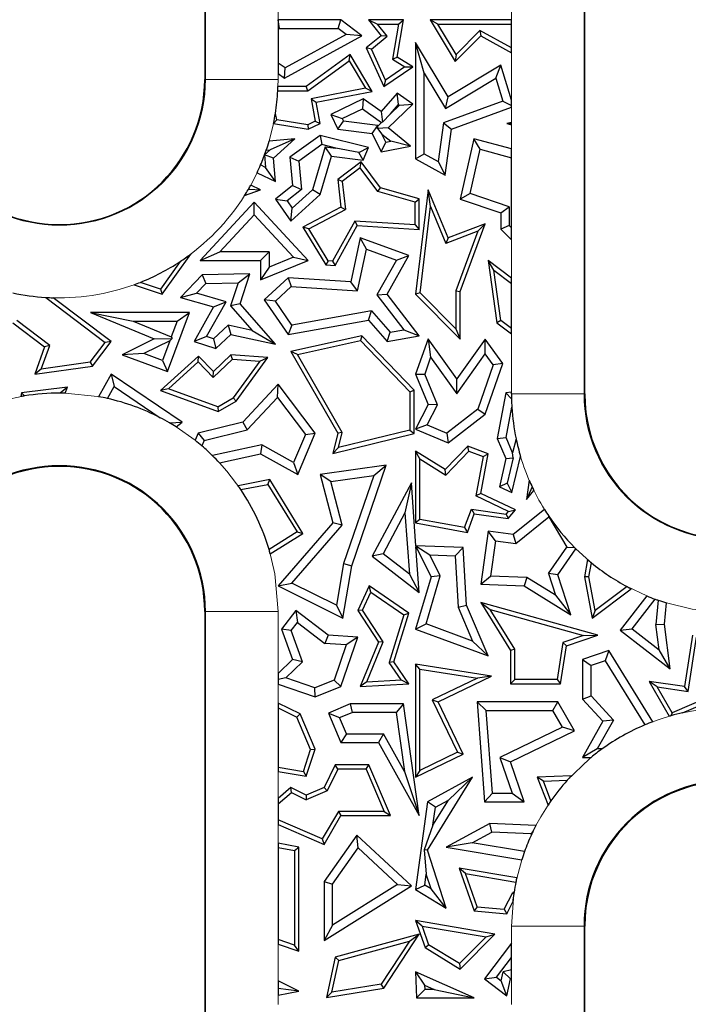
# Model space of a CAD drawing. Units: millimetres. Extents: x 0 to 420, y 0 to 297.
# Drawn here: x 139 to 153, y 163 to 183 of the extents above; entities that cross this region are included whole.
import ezdxf

# ---------------------------------------------------------------- set-up
doc = ezdxf.new("R2010")
doc.units = ezdxf.units.MM

msp = doc.modelspace()

# ---------------------------------------------------------------- linework, layer by layer
at = {"color": 7, "linetype": 'Continuous', "lineweight": 25}
for p, q in [((142.929, 195.1273), (142.929, 181.6273)), ((150.779, 175.1273), (150.779, 195.1273)), ((144.4475, 182.8548), (144.4443, 182.8537)), ((144.4443, 182.8537), (144.4443, 182.6671)), ((144.4772, 182.6785), (144.4475, 182.8548)), ((145.7413, 182.8548), (144.4475, 182.8548)), ((145.6826, 182.6785), (145.7413, 182.8548)), ((146.1746, 182.5298), (145.7413, 182.8548)), ((146.3103, 182.8548), (146.5729, 182.5298)), ((146.3103, 182.8548), (146.4949, 182.7666)), ((147.0348, 182.8548), (146.3103, 182.8548)), ((146.6964, 182.5173), (146.4949, 182.7666)), ((146.4949, 182.7666), (146.9302, 182.7666)), ((146.9302, 182.7666), (146.8057, 182.0422)), ((146.9027, 182.0863), (147.0348, 182.8548)), ((146.9302, 182.7666), (147.0348, 182.8548)), ((147.5889, 182.8548), (148.1053, 181.9985)), ((147.745, 182.7666), (147.5889, 182.8548)), ((149.2637, 182.8548), (147.5889, 182.8548)), ((148.1223, 182.1411), (147.745, 182.7666)), ((147.745, 182.7666), (149.2637, 182.7666)), ((149.2637, 182.7666), (149.2637, 182.8548)), ((149.2637, 182.2772), (149.2637, 182.7666)), ((144.4443, 182.6671), (144.4772, 182.6785)), ((144.4443, 182.6671), (144.4443, 181.9636)), ((144.4772, 182.6785), (145.6826, 182.6785)), ((145.8498, 182.553), (144.589, 181.8628)), ((145.8498, 182.553), (145.6826, 182.6785)), ((146.1746, 182.5298), (145.8498, 182.553)), ((148.6143, 182.6395), (148.1223, 182.1411)), ((148.6143, 182.6395), (148.6299, 182.5298)), ((149.2637, 182.2772), (148.6143, 182.6395)), ((144.5779, 181.6556), (146.1746, 182.5298)), ((146.5729, 182.5298), (146.2664, 182.2771)), ((146.3746, 182.2521), (146.6964, 182.5173)), ((146.6964, 182.5173), (146.5729, 182.5298)), ((147.2848, 182.3881), (147.2848, 179.9879)), ((147.4612, 181.7543), (147.2848, 182.3881)), ((147.9605, 181.2678), (147.2848, 182.3881)), ((148.1053, 181.9985), (148.6299, 182.5298)), ((148.6299, 182.5298), (149.2637, 182.1763)), ((145.9361, 182.1393), (145.0282, 181.481)), ((145.9098, 182.0113), (145.9361, 182.1393)), ((146.3889, 181.3799), (145.9361, 182.1393)), ((146.2664, 182.2771), (146.629, 181.481)), ((146.3746, 182.2521), (146.2664, 182.2771)), ((146.6659, 181.6126), (146.3746, 182.2521)), ((148.1223, 182.1411), (148.1053, 181.9985)), ((149.2637, 182.1763), (149.2637, 182.2772)), ((144.589, 181.8628), (144.4443, 181.9636)), ((144.4443, 181.9636), (144.4443, 181.7487)), ((145.0568, 181.3928), (145.9098, 182.0113)), ((145.9098, 182.0113), (146.249, 181.4424)), ((146.8057, 182.0422), (146.9027, 182.0863)), ((146.8057, 182.0422), (147.0652, 181.8838)), ((147.2279, 181.8877), (146.9027, 182.0863)), ((144.4443, 181.7487), (144.5779, 181.6556)), ((144.5779, 181.6556), (144.589, 181.8628)), ((146.629, 181.481), (147.2279, 181.8877)), ((147.0652, 181.8838), (146.6659, 181.6126)), ((147.0652, 181.8838), (147.2279, 181.8877)), ((147.4612, 180.0914), (147.4612, 181.7543)), ((147.4612, 181.7543), (147.9006, 181.0257)), ((149.0426, 181.9204), (147.9605, 181.2678)), ((148.9402, 181.6528), (149.0426, 181.9204)), ((149.2637, 181.1992), (149.0426, 181.9204)), ((146.6659, 181.6126), (146.629, 181.481)), ((147.9006, 181.0257), (148.9402, 181.6528)), ((148.9402, 181.6528), (149.0856, 181.1785)), ((144.4383, 181.3928), (145.0568, 181.3928)), ((145.0282, 181.481), (144.442, 181.481)), ((145.0568, 181.3928), (145.0282, 181.481)), ((146.249, 181.4424), (145.1249, 181.2231)), ((145.2284, 181.1535), (146.3889, 181.3799)), ((146.3889, 181.3799), (146.249, 181.4424)), ((146.9027, 181.3442), (146.5729, 180.9627)), ((146.9323, 181.1088), (146.9027, 181.3442)), ((147.2279, 181.1177), (146.9027, 181.3442)), ((145.1249, 181.2231), (145.2141, 180.7661)), ((145.1249, 181.2231), (145.2284, 181.1535)), ((145.3137, 180.7163), (145.2284, 181.1535)), ((146.2049, 181.2244), (145.5311, 180.8987)), ((146.2049, 181.2244), (146.1877, 181.0202)), ((146.5729, 180.9627), (146.2049, 181.2244)), ((146.7165, 180.6232), (147.2279, 181.1177)), ((146.9513, 181.0955), (147.2279, 181.1177)), ((149.0856, 181.1785), (147.8637, 180.7269)), ((147.9006, 181.0257), (147.9605, 181.2678)), ((149.0856, 181.1785), (149.2637, 181.0904)), ((149.2637, 181.0904), (149.2637, 181.1992)), ((144.4216, 180.7939), (144.389, 180.9225)), ((145.7666, 180.8167), (146.1877, 181.0202)), ((146.1877, 181.0202), (146.5828, 180.7393)), ((146.5729, 180.9627), (146.5997, 180.7405)), ((146.7658, 180.9162), (146.5997, 180.7405)), ((146.7658, 180.9162), (146.9323, 181.1088)), ((146.7658, 180.9162), (146.9513, 181.0955)), ((146.9323, 181.1088), (146.9513, 181.0955)), ((148.0239, 180.5981), (149.2637, 181.0564)), ((149.2637, 181.0564), (149.2637, 181.0904)), ((144.3514, 180.7161), (144.3518, 180.7179)), ((144.3514, 180.7161), (145.0693, 180.5981)), ((144.4216, 180.7939), (144.3518, 180.7179)), ((145.0561, 180.6897), (144.4216, 180.7939)), ((145.2141, 180.7661), (145.0561, 180.6897)), ((145.0693, 180.5981), (145.3137, 180.7163)), ((145.2141, 180.7661), (145.3137, 180.7163)), ((145.5311, 180.8987), (145.7666, 180.8167)), ((145.5311, 180.8987), (145.6764, 180.5981)), ((145.6764, 180.5981), (145.7932, 180.7616)), ((145.7666, 180.8167), (145.7932, 180.7616)), ((146.5053, 180.6755), (145.7932, 180.7616)), ((146.509, 180.6679), (146.5828, 180.7393)), ((146.5997, 180.7405), (146.5828, 180.7393)), ((147.8637, 180.7269), (147.7535, 179.9284)), ((147.8637, 180.7269), (148.0239, 180.5981)), ((149.2637, 180.7371), (149.1728, 180.7163)), ((149.2637, 180.7136), (149.1728, 180.7163)), ((149.1728, 180.7163), (149.2637, 180.6896)), ((149.2637, 180.7136), (149.2637, 180.7371)), ((149.2637, 180.6896), (149.2637, 180.7136)), ((145.0561, 180.6897), (145.0693, 180.5981)), ((145.6764, 180.5981), (146.3884, 180.5121)), ((146.3884, 180.5121), (146.5053, 180.6755)), ((146.3884, 180.5121), (146.5729, 180.1304)), ((146.4994, 180.6141), (146.509, 180.6679)), ((146.7165, 180.6232), (146.4994, 180.6141)), ((146.4994, 180.6141), (146.5911, 180.498)), ((146.509, 180.6679), (146.5053, 180.6755)), ((147.1791, 180.2462), (146.7165, 180.6232)), ((147.8929, 179.6487), (148.0239, 180.5981)), ((144.7935, 180.4014), (144.2593, 180.3481)), ((144.7935, 180.4014), (144.2823, 180.1732)), ((144.3503, 179.9965), (144.7935, 180.4014)), ((145.3137, 180.4702), (144.686, 180.0223)), ((145.3137, 180.4702), (145.3498, 180.2793)), ((146.3103, 180.2205), (145.3137, 180.4702)), ((146.5729, 180.1304), (146.6728, 180.329)), ((146.6728, 180.329), (146.5911, 180.498)), ((146.5911, 180.498), (146.7746, 180.3484)), ((146.6728, 180.329), (146.7746, 180.3484)), ((147.1791, 180.2462), (146.7746, 180.3484)), ((148.4884, 180.4014), (148.2024, 179.1498)), ((148.6194, 180.1831), (148.4884, 180.4014)), ((149.2637, 180.1909), (148.4884, 180.4014)), ((144.1677, 180.0685), (144.2823, 180.1732)), ((144.201, 180.1651), (144.2823, 180.1732)), ((145.3498, 180.2793), (144.8716, 179.9381)), ((145.4205, 180.2333), (145.1585, 179.348)), ((145.6395, 180.2068), (145.3498, 180.2793)), ((145.4205, 180.2333), (145.6395, 180.2068)), ((145.5473, 180.0403), (145.4205, 180.2333)), ((146.1114, 180.1195), (145.6395, 180.2068)), ((146.1114, 180.1195), (146.3103, 180.2205)), ((146.2049, 179.9608), (146.1114, 180.1195)), ((146.2049, 179.9608), (146.3103, 180.2205)), ((146.5729, 180.1304), (147.1791, 180.2462)), ((148.4099, 179.2664), (148.6194, 180.1831)), ((148.6194, 180.1831), (149.2637, 180.0082)), ((149.2637, 180.0082), (149.2637, 180.1909)), ((144.1677, 180.0685), (144.1884, 179.8082)), ((144.3503, 179.9965), (144.1677, 180.0685)), ((144.3884, 179.516), (144.3503, 179.9965)), ((144.686, 180.0223), (144.8716, 179.9381)), ((144.686, 180.0223), (144.7449, 179.4323)), ((144.8716, 179.9381), (144.9299, 179.354)), ((145.3137, 179.2509), (145.5473, 180.0403)), ((145.5473, 180.0403), (146.2049, 179.9608)), ((146.1602, 179.921), (145.6764, 179.5568)), ((146.1424, 179.7972), (146.1602, 179.921)), ((146.5583, 179.3861), (146.1602, 179.921)), ((147.2848, 179.9879), (147.4612, 180.0914)), ((147.2848, 179.9879), (147.8929, 179.6487)), ((147.4612, 180.0914), (147.7535, 179.9284)), ((147.7535, 179.9284), (147.8929, 179.6487)), ((149.2637, 178.5611), (149.2637, 180.0082)), ((144.0113, 179.6978), (144.3884, 179.516)), ((144.1884, 179.8082), (144.0836, 179.8588)), ((144.3884, 179.516), (144.1884, 179.8082)), ((146.1424, 179.7972), (145.7697, 179.5167)), ((146.5054, 179.3095), (146.1424, 179.7972)), ((145.7697, 179.5167), (145.6764, 179.5568)), ((145.6764, 179.5568), (145.7413, 178.9856)), ((145.7697, 179.5167), (145.8358, 178.9355)), ((143.7543, 179.2283), (144.0816, 179.3421)), ((143.8559, 179.357), (143.826, 179.3466)), ((143.8374, 179.3662), (143.8559, 179.357)), ((143.8559, 179.357), (144.0816, 179.3421)), ((144.0816, 179.3421), (143.8809, 179.4431)), ((144.7449, 179.4323), (144.3884, 179.1498)), ((144.9299, 179.354), (144.6293, 179.1158)), ((144.7379, 178.9637), (145.1585, 179.348)), ((144.7449, 179.4323), (144.9299, 179.354)), ((145.3137, 179.2509), (145.1585, 179.348)), ((146.5054, 179.3095), (146.5583, 179.3861)), ((147.2741, 179.0914), (146.5054, 179.3095)), ((147.3623, 179.158), (146.5583, 179.3861)), ((147.5418, 179.3421), (147.2848, 177.1872)), ((147.59, 179.0016), (147.5418, 179.3421)), ((147.9605, 178.3512), (147.5418, 179.3421)), ((143.9542, 179.0902), (142.838, 177.8844)), ((143.9541, 178.8305), (143.9542, 179.0902)), ((145.0693, 177.8844), (143.9542, 179.0902)), ((144.3884, 179.1498), (144.7099, 178.6993)), ((144.3884, 179.1498), (144.6293, 179.1158)), ((144.6293, 179.1158), (144.7379, 178.9637)), ((144.7099, 178.6993), (145.3137, 179.2509)), ((147.2741, 179.0914), (147.3623, 179.158)), ((147.2741, 178.6187), (147.2741, 179.0914)), ((147.3623, 178.5247), (147.3623, 179.158)), ((148.4099, 179.2664), (148.2024, 179.1498)), ((148.2024, 179.1498), (149.0426, 178.869)), ((149.219, 178.996), (148.4099, 179.2664)), ((144.7099, 178.6993), (144.7379, 178.9637)), ((145.7413, 178.9856), (144.9579, 178.5758)), ((145.0816, 178.5409), (145.8358, 178.9355)), ((145.7413, 178.9856), (145.8358, 178.9355)), ((147.3774, 177.219), (147.59, 179.0016)), ((147.59, 179.0016), (147.9124, 178.2385)), ((149.0426, 178.869), (149.219, 178.996)), ((149.219, 178.996), (149.219, 178.6053)), ((143.2415, 178.0607), (143.9541, 178.8305)), ((143.9541, 178.8305), (144.7664, 177.9522)), ((146.0317, 178.6975), (145.5719, 177.8707)), ((147.2741, 178.6187), (146.0317, 178.6975)), ((146.0317, 178.6975), (146.0817, 178.606)), ((149.0426, 178.869), (149.0426, 178.5316)), ((145.0816, 178.5409), (144.9579, 178.5758)), ((144.9579, 178.5758), (145.4279, 177.7915)), ((145.4797, 177.8765), (145.0816, 178.5409)), ((145.6219, 177.7792), (146.0817, 178.606)), ((146.0817, 178.606), (147.3623, 178.5247)), ((147.2741, 178.6187), (147.3623, 178.5247)), ((148.5695, 178.4892), (147.9124, 178.2385)), ((148.7195, 178.6407), (147.9605, 178.3512)), ((148.5695, 178.4892), (148.1142, 177.2564)), ((148.2024, 177.2406), (148.7195, 178.6407)), ((148.5695, 178.4892), (148.7195, 178.6407)), ((149.219, 178.6053), (149.0426, 178.5316)), ((149.0426, 178.5316), (149.2637, 178.3133)), ((149.2637, 178.5611), (149.219, 178.6053)), ((149.2637, 178.3133), (149.2637, 178.5611)), ((146.1405, 178.3512), (145.9456, 177.4443)), ((146.2704, 178.1163), (146.1405, 178.3512)), ((147.1485, 177.9846), (146.1405, 178.3512)), ((147.9605, 178.3512), (147.9124, 178.2385)), ((146.0861, 177.2587), (146.2704, 178.1163)), ((146.2704, 178.1163), (146.892, 177.8903)), ((142.4237, 177.8637), (142.0161, 177.2917)), ((142.0499, 177.1872), (142.6415, 178.0176)), ((142.838, 177.8844), (143.2415, 178.0607)), ((142.838, 177.8844), (144.0816, 177.8844)), ((144.2579, 178.0607), (143.2415, 178.0607)), ((144.0816, 177.8844), (144.2579, 178.0607)), ((144.0816, 177.4854), (145.0693, 177.8844)), ((144.0816, 177.8844), (144.0816, 177.4854)), ((144.2579, 178.0607), (144.2579, 177.7468)), ((144.7664, 177.9522), (144.2579, 177.7468)), ((144.7664, 177.9522), (145.0693, 177.8844)), ((145.4797, 177.8765), (145.4279, 177.7915)), ((145.5719, 177.8707), (145.4797, 177.8765)), ((145.5719, 177.8707), (145.6219, 177.7792)), ((146.892, 177.8903), (146.4834, 177.172)), ((146.6948, 177.1872), (147.1485, 177.9846)), ((146.892, 177.8903), (147.1485, 177.9846)), ((148.8995, 177.6851), (148.7822, 177.8844)), ((149.2637, 177.5201), (148.7822, 177.8844)), ((148.7822, 177.8844), (148.9643, 176.5968)), ((144.2579, 177.7468), (144.0816, 177.4854)), ((145.4279, 177.7915), (145.6219, 177.7792)), ((149.0465, 176.6452), (148.8995, 177.6851)), ((148.8995, 177.6851), (149.2637, 177.4095)), ((142.8781, 177.5847), (142.4264, 177.1172)), ((143.8625, 177.6072), (142.8781, 177.5847)), ((142.8781, 177.5847), (142.9546, 177.4101)), ((143.6187, 177.4252), (143.8625, 177.6072)), ((143.6634, 176.9889), (143.8625, 177.6072)), ((144.6506, 177.5265), (144.1564, 177.0695)), ((144.6506, 177.5265), (144.7148, 177.3458)), ((145.9456, 177.4443), (144.6506, 177.5265)), ((149.2637, 177.4095), (149.2637, 177.5201)), ((141.4708, 177.3834), (142.0499, 177.1872)), ((142.0161, 177.2917), (141.6001, 177.4326)), ((142.0161, 177.2917), (142.0499, 177.1872)), ((142.9546, 177.4101), (142.7578, 177.2065)), ((142.9546, 177.4101), (143.6187, 177.4252)), ((143.6187, 177.4252), (143.465, 176.9483)), ((144.7148, 177.3458), (144.3883, 177.0438)), ((144.7148, 177.3458), (146.0861, 177.2587)), ((146.0861, 177.2587), (145.9456, 177.4443)), ((148.1142, 177.2564), (148.2024, 177.2406)), ((148.1142, 177.2564), (148.1142, 176.4747)), ((149.2637, 176.4808), (149.2637, 177.4095)), ((139.645, 177.1209), (140.8726, 176.1919)), ((140.9958, 176.2093), (139.8005, 177.1138)), ((142.4264, 177.1172), (142.7578, 177.2065)), ((142.4264, 177.1172), (143.1077, 176.9239)), ((143.37, 177.0328), (142.7578, 177.2065)), ((144.1564, 177.0695), (144.6506, 176.3531)), ((144.3883, 177.0438), (144.1564, 177.0695)), ((146.4834, 177.172), (146.6948, 177.1872)), ((146.4834, 177.172), (147.0438, 176.4502)), ((147.3623, 176.3276), (146.6948, 177.1872)), ((147.3774, 177.219), (147.2848, 177.1872)), ((147.2848, 177.1872), (148.2024, 176.2603)), ((148.1142, 176.4747), (147.3774, 177.219)), ((148.2024, 176.2603), (148.2024, 177.2406)), ((143.1077, 176.9239), (142.7102, 176.2093)), ((142.9687, 176.3112), (143.37, 177.0328)), ((143.1077, 176.9239), (143.37, 177.0328)), ((143.6634, 176.9889), (143.465, 176.9483)), ((143.465, 176.9483), (143.9081, 176.4389)), ((144.3884, 176.1553), (143.6634, 176.9889)), ((144.7312, 176.5467), (144.3883, 177.0438)), ((146.3776, 176.8426), (144.7312, 176.5467)), ((146.3103, 176.6514), (146.3776, 176.8426)), ((146.3776, 176.8426), (146.7624, 176.4003)), ((139.7281, 176.1294), (139.0465, 176.6452)), ((140.5685, 176.8097), (141.4537, 176.6334)), ((140.5685, 176.8097), (141.8878, 176.2624)), ((142.6144, 176.8097), (140.5685, 176.8097)), ((142.1624, 175.5904), (142.6144, 176.8097)), ((142.361, 176.6334), (142.6144, 176.8097)), ((144.6506, 176.3531), (146.3103, 176.6514)), ((146.3103, 176.6514), (146.6948, 176.2093)), ((149.0465, 176.6452), (148.9643, 176.5968)), ((149.2637, 176.4808), (149.0465, 176.6452)), ((138.9643, 176.5968), (139.6232, 176.0982)), ((141.4537, 176.6334), (142.2401, 176.3072)), ((141.4537, 176.6334), (142.361, 176.6334)), ((142.361, 176.6334), (142.2401, 176.3072)), ((143.1127, 176.2648), (143.4154, 176.5447)), ((143.9081, 176.4389), (143.4154, 176.5447)), ((143.4154, 176.5447), (143.4679, 176.3531)), ((143.9081, 176.4389), (144.3884, 176.1553)), ((144.7312, 176.5467), (144.6506, 176.3531)), ((146.7624, 176.4003), (147.0438, 176.4502)), ((147.0438, 176.4502), (147.3623, 176.3276)), ((148.1142, 176.4747), (148.2024, 176.2603)), ((148.9643, 176.5968), (149.2637, 176.3703)), ((149.2637, 176.3703), (149.2637, 176.4808)), ((141.8878, 176.2624), (141.2258, 175.9377)), ((141.8878, 176.2624), (142.2546, 176.274)), ((142.2091, 176.2236), (142.2546, 176.274)), ((142.2401, 176.3072), (142.2546, 176.274)), ((142.9687, 176.3112), (142.7102, 176.2093)), ((143.1127, 176.2648), (142.9687, 176.3112)), ((143.1127, 176.2648), (143.1568, 176.0654)), ((143.1568, 176.0654), (143.4679, 176.3531)), ((143.4679, 176.3531), (144.3884, 176.1553)), ((146.1746, 176.3276), (144.7099, 176.0046)), ((146.1746, 176.3276), (146.1454, 176.2308)), ((147.2564, 175.2054), (146.1746, 176.3276)), ((146.6948, 176.2093), (146.7624, 176.4003)), ((146.6948, 176.2093), (147.3623, 176.3276)), ((147.5418, 176.2624), (147.2848, 175.5329)), ((147.5418, 176.2624), (147.5959, 175.8851)), ((148.1363, 175.4353), (147.5418, 176.2624)), ((148.7195, 176.2603), (148.1363, 175.4353)), ((148.7207, 175.9565), (148.7195, 176.2603)), ((149.0838, 175.7534), (148.7195, 176.2603)), ((139.6232, 176.0982), (139.4202, 175.5329)), ((139.5525, 175.6406), (139.7281, 176.1294)), ((139.7281, 176.1294), (139.6232, 176.0982)), ((140.5665, 175.7841), (140.8726, 176.1919)), ((140.6151, 175.7019), (140.9958, 176.2093)), ((140.9958, 176.2093), (140.8726, 176.1919)), ((142.2091, 176.2236), (141.6721, 175.9602)), ((142.2091, 176.2236), (142.0583, 175.8171)), ((142.7102, 176.2093), (143.1568, 176.0654)), ((144.8459, 175.9443), (146.1454, 176.2308)), ((146.1454, 176.2308), (147.1682, 175.1699)), ((141.6721, 175.9602), (141.2258, 175.9377)), ((141.2258, 175.9377), (142.1624, 175.5904)), ((142.0583, 175.8171), (141.6721, 175.9602)), ((142.8, 175.9095), (142.0148, 175.2002)), ((142.7958, 175.7869), (142.8, 175.9095)), ((143.1077, 175.5904), (142.8, 175.9095)), ((143.1054, 175.4658), (143.5007, 175.8469)), ((143.4679, 175.9377), (143.1077, 175.5904)), ((143.5007, 175.8469), (143.4679, 175.9377)), ((144.2319, 175.8814), (143.4679, 175.9377)), ((143.5007, 175.8469), (144.0683, 175.8051)), ((143.5806, 174.976), (144.2319, 175.8814)), ((144.0683, 175.8051), (144.2319, 175.8814)), ((144.8459, 175.9443), (144.7099, 176.0046)), ((144.7099, 176.0046), (145.6764, 174.3147)), ((145.7704, 174.328), (144.8459, 175.9443)), ((147.5959, 175.8851), (147.4735, 175.5379)), ((147.5959, 175.8851), (148.1375, 175.1315)), ((148.1375, 175.1315), (148.7207, 175.9565)), ((148.8872, 175.7248), (148.7207, 175.9565)), ((139.4202, 175.5329), (140.6151, 175.7019)), ((139.5525, 175.6406), (139.4202, 175.5329)), ((140.5665, 175.7841), (139.5525, 175.6406)), ((140.5665, 175.7841), (140.6151, 175.7019)), ((142.0583, 175.8171), (142.1624, 175.5904)), ((142.1824, 175.2328), (142.7958, 175.7869)), ((142.7958, 175.7869), (143.1054, 175.4658)), ((144.0683, 175.8051), (143.5202, 175.043)), ((148.8872, 175.7248), (148.57, 174.8132)), ((148.7195, 174.7062), (149.0838, 175.7534)), ((149.0838, 175.7534), (148.8872, 175.7248)), ((140.9958, 175.5329), (140.7383, 175.0695)), ((140.9958, 175.5329), (141.0565, 175.279)), ((142.4636, 174.5406), (140.9958, 175.5329)), ((143.1054, 175.4658), (143.1077, 175.5904)), ((147.2848, 175.5329), (147.4735, 175.5379)), ((147.2848, 175.5329), (147.5418, 174.9101)), ((147.7355, 174.903), (147.4735, 175.5379)), ((148.1375, 175.1315), (148.1363, 175.4353)), ((140.0948, 175.2631), (139.1472, 175.1481)), ((140.0948, 175.2631), (139.9422, 175.1426)), ((140.0496, 175.141), (140.0948, 175.2631)), ((140.9196, 175.0327), (141.0565, 175.279)), ((141.0565, 175.279), (142.0091, 174.635)), ((142.1824, 175.2328), (142.0148, 175.2002)), ((143.2013, 174.8607), (142.1824, 175.2328)), ((144.4475, 175.3305), (143.7157, 174.5406)), ((144.4334, 175.0558), (144.4475, 175.3305)), ((145.211, 174.3147), (144.4475, 175.3305)), ((139.1472, 175.1481), (139.1331, 175.0719)), ((139.2069, 175.0845), (139.1472, 175.1481)), ((142.0148, 175.2002), (143.2096, 174.7638)), ((143.2013, 174.8607), (143.5202, 175.043)), ((143.5806, 174.976), (143.5202, 175.043)), ((143.809, 174.3819), (144.4334, 175.0558)), ((144.4334, 175.0558), (145.0092, 174.2897)), ((147.1682, 175.1699), (147.2564, 175.2054)), ((147.1682, 175.1699), (147.1682, 174.377)), ((147.2564, 174.3078), (147.2564, 175.2054)), ((149.1472, 175.1481), (148.972, 174.2039)), ((149.2637, 175.1622), (149.1472, 175.1481)), ((149.2649, 175.0228), (149.1472, 175.1481)), ((149.2637, 175.1273), (149.2637, 175.1622)), ((143.2013, 174.8607), (143.2096, 174.7638)), ((143.2096, 174.7638), (143.5806, 174.976)), ((147.5418, 174.9101), (147.2848, 174.3973)), ((147.5269, 174.4867), (147.7355, 174.903)), ((147.7355, 174.903), (147.5418, 174.9101)), ((148.57, 174.8132), (147.9335, 174.3157)), ((148.57, 174.8132), (148.7195, 174.7062)), ((149.155, 174.2239), (149.272, 174.854)), ((147.9605, 174.1131), (148.7195, 174.7062)), ((142.1995, 174.5303), (142.4636, 174.5406)), ((142.342, 174.4438), (142.4636, 174.5406)), ((143.7157, 174.5406), (142.7934, 174.3147)), ((143.7157, 174.5406), (143.809, 174.3819)), ((147.5269, 174.4867), (147.2848, 174.3973)), ((147.5269, 174.4867), (147.9335, 174.3157)), ((142.7934, 174.3147), (142.7315, 174.1677)), ((142.7934, 174.3147), (142.9215, 174.1645)), ((142.9215, 174.1645), (143.809, 174.3819)), ((145.0092, 174.2897), (144.7656, 173.711)), ((144.8519, 173.4617), (145.211, 174.3147)), ((145.0092, 174.2897), (145.211, 174.3147)), ((145.6764, 174.3147), (145.5752, 173.8961)), ((145.5752, 173.8961), (147.2564, 174.3078)), ((145.7704, 174.328), (145.6764, 174.3147)), ((147.1682, 174.377), (145.6949, 174.0162)), ((145.6949, 174.0162), (145.7704, 174.328)), ((147.1682, 174.377), (147.2564, 174.3078)), ((147.2848, 174.3973), (147.9605, 174.1131)), ((147.9335, 174.3157), (147.9605, 174.1131)), ((148.972, 174.2039), (149.155, 174.2239)), ((148.972, 174.2039), (149.1472, 173.7902)), ((149.289, 173.9076), (149.155, 174.2239)), ((149.3598, 174.2008), (149.289, 173.9076)), ((142.9215, 174.1645), (142.8735, 174.0505)), ((144.1087, 174.0747), (143.0913, 173.8504)), ((144.1087, 174.0747), (144.0816, 173.8882)), ((144.7656, 173.711), (144.1087, 174.0747)), ((145.6949, 174.0162), (145.5752, 173.8961)), ((148.3616, 174.0439), (147.8929, 173.5625)), ((148.3848, 173.9413), (148.3616, 174.0439)), ((148.7822, 173.8882), (148.3616, 174.0439)), ((143.236, 173.7017), (144.0816, 173.8882)), ((144.0816, 173.8882), (144.8519, 173.4617)), ((147.2848, 173.9413), (147.2848, 172.4607)), ((147.373, 173.7825), (147.2848, 173.9413)), ((147.8929, 173.5625), (147.2848, 173.9413)), ((147.9065, 173.4501), (148.3848, 173.9413)), ((148.3848, 173.9413), (148.6821, 173.8312)), ((148.6821, 173.8312), (148.532, 173.0172)), ((148.631, 173.068), (148.7822, 173.8882)), ((148.6821, 173.8312), (148.7822, 173.8882)), ((149.1472, 173.7902), (149.0168, 173.2062)), ((149.1472, 173.7902), (149.2975, 173.8038)), ((149.2975, 173.8038), (149.1768, 173.2845)), ((149.2719, 173.0858), (149.4527, 173.8345)), ((149.2975, 173.8038), (149.289, 173.9076)), ((144.7656, 173.711), (144.8519, 173.4617)), ((146.6801, 173.6557), (145.3137, 173.4617)), ((145.9679, 171.5768), (146.6801, 173.6557)), ((146.42, 173.4407), (146.6801, 173.6557)), ((147.373, 172.534), (147.373, 173.7825)), ((147.373, 173.7825), (147.9065, 173.4501)), ((145.5343, 173.3149), (145.3137, 173.4617)), ((145.3137, 173.4617), (145.5752, 172.4607)), ((145.5343, 173.3149), (146.42, 173.4407)), ((146.42, 173.4407), (145.7964, 171.6205)), ((147.9065, 173.4501), (147.8929, 173.5625)), ((144.275, 173.3557), (143.6198, 173.2285)), ((143.6744, 173.1493), (144.2318, 173.2575)), ((144.2318, 173.2575), (144.275, 173.3557)), ((144.2318, 173.2575), (144.837, 172.2731)), ((144.9579, 172.2448), (144.275, 173.3557)), ((145.7693, 172.4153), (145.5343, 173.3149)), ((147.1972, 173.2901), (146.3884, 171.7755)), ((147.1972, 173.2901), (147.0656, 172.6693)), ((147.292, 171.9885), (147.1972, 173.2901)), ((149.1768, 173.2845), (149.0168, 173.2062)), ((149.0168, 173.2062), (149.2719, 173.0858)), ((149.1768, 173.2845), (149.2719, 173.0858)), ((149.6303, 173.3451), (149.5753, 172.9461)), ((149.6924, 173.207), (149.5753, 172.9461)), ((148.631, 173.068), (148.532, 173.0172)), ((149.2069, 172.6986), (148.532, 173.0172)), ((149.3489, 172.7291), (148.631, 173.068)), ((149.5753, 172.9461), (149.7305, 173.1279)), ((147.0656, 172.6693), (146.6142, 171.8238)), ((147.0656, 172.6693), (147.1577, 171.4033)), ((148.2971, 172.3625), (148.4375, 172.7418)), ((148.354, 172.2622), (148.4956, 172.6448)), ((148.4375, 172.7418), (149.1589, 172.6424)), ((148.4375, 172.7418), (148.4956, 172.6448)), ((148.4956, 172.6448), (149.1946, 172.5484)), ((149.1589, 172.6424), (149.2069, 172.6986)), ((149.1589, 172.6424), (149.1946, 172.5484)), ((149.1946, 172.5484), (149.3489, 172.7291)), ((149.2069, 172.6986), (149.3489, 172.7291)), ((149.9471, 172.7389), (149.303, 172.2184)), ((149.3545, 172.0333), (150.0353, 172.5835)), ((150.0353, 172.5835), (150.038, 172.5988)), ((150.0353, 172.5835), (150.4056, 171.9589)), ((145.5752, 172.4607), (144.4475, 171.1619)), ((144.7296, 171.2179), (145.7693, 172.4153)), ((145.7693, 172.4153), (145.5752, 172.4607)), ((147.373, 172.534), (147.2848, 172.4607)), ((147.2848, 172.4607), (148.354, 172.2622)), ((148.2971, 172.3625), (147.373, 172.534)), ((144.837, 172.2731), (144.2582, 171.9105)), ((144.2834, 171.8223), (144.9579, 172.2448)), ((144.837, 172.2731), (144.9579, 172.2448)), ((148.2971, 172.3625), (148.354, 172.2622)), ((148.7822, 172.2902), (148.631, 171.1932)), ((148.9328, 172.0914), (148.7822, 172.2902)), ((149.303, 172.2184), (148.7822, 172.2902)), ((149.303, 172.2184), (149.3545, 172.0333)), ((147.2894, 171.9858), (147.5765, 171.8012)), ((148.2707, 171.9514), (147.292, 171.9885)), ((147.3623, 171.0222), (147.2931, 171.9722)), ((147.2931, 171.9722), (147.6065, 171.3491)), ((148.9328, 172.0914), (148.8323, 171.362)), ((148.9328, 172.0914), (149.3545, 172.0333)), ((150.0274, 171.4139), (150.4056, 171.9589)), ((150.4056, 171.9589), (150.5678, 171.953)), ((146.6142, 171.8238), (146.3884, 171.7755)), ((146.3884, 171.7755), (147.3623, 171.0222)), ((147.1577, 171.4033), (146.6142, 171.8238)), ((147.7954, 171.3659), (147.5765, 171.8012)), ((147.5765, 171.8012), (148.1035, 171.7812)), ((148.1035, 171.7812), (148.2707, 171.9514)), ((148.1035, 171.7812), (148.1621, 170.7221)), ((148.3365, 170.7625), (148.2707, 171.9514)), ((150.2222, 171.3854), (150.5963, 171.9244)), ((145.7964, 171.6205), (145.6497, 170.7577)), ((145.7837, 170.4936), (145.9679, 171.5768)), ((145.7964, 171.6205), (145.9679, 171.5768)), ((150.8377, 171.7014), (150.7749, 171.3491)), ((150.8645, 171.3494), (150.9156, 171.636)), ((147.1577, 171.4033), (147.3623, 171.0222)), ((147.6065, 171.3491), (147.2848, 170.2645)), ((147.5008, 170.3726), (147.7954, 171.3659)), ((147.7954, 171.3659), (147.6065, 171.3491)), ((148.631, 171.1932), (148.8323, 171.362)), ((149.5841, 171.3335), (148.8323, 171.362)), ((150.0274, 171.4139), (150.1739, 170.966)), ((150.2222, 171.3854), (150.0274, 171.4139)), ((150.4924, 170.5598), (150.2222, 171.3854)), ((150.8645, 171.3494), (150.7749, 171.3491)), ((150.7749, 171.3491), (150.9347, 170.4936)), ((150.9953, 170.6494), (150.8645, 171.3494)), ((144.4475, 171.1619), (144.7296, 171.2179)), ((144.4475, 171.1619), (145.7837, 170.4936)), ((145.6497, 170.7577), (144.7296, 171.2179)), ((146.3254, 171.1619), (146.0911, 170.6481)), ((146.362, 171.0297), (146.3254, 171.1619)), ((147.1485, 170.5964), (146.3254, 171.1619)), ((148.631, 171.1932), (149.5306, 171.1591)), ((149.5841, 171.3335), (149.5306, 171.1591)), ((149.5306, 171.1591), (150.4924, 170.5598)), ((150.1739, 170.966), (149.5841, 171.3335)), ((151.6532, 171.1437), (150.9953, 170.6494)), ((146.1914, 170.6555), (146.362, 171.0297)), ((146.362, 171.0297), (147.045, 170.5606)), ((150.1739, 170.966), (150.4924, 170.5598)), ((150.9347, 170.4936), (151.7399, 171.0986)), ((152.06, 170.952), (151.5098, 170.2405)), ((145.6497, 170.7577), (145.7837, 170.4936)), ((148.1621, 170.7221), (148.3365, 170.7625)), ((148.7822, 169.7101), (148.3365, 170.7625)), ((148.631, 170.8145), (148.8251, 170.6689)), ((151.0481, 170.1414), (148.631, 170.8145)), ((148.631, 170.8145), (149.2454, 169.8249)), ((151.7571, 170.2721), (152.2315, 170.8855)), ((152.2972, 170.8621), (152.249, 170.3622)), ((152.4264, 170.3648), (152.469, 170.8062)), ((142.929, 170.6273), (142.929, 150.6273)), ((144.8088, 170.6481), (144.5177, 170.2645)), ((144.8088, 170.6481), (144.8426, 170.401)), ((145.4762, 170.1414), (144.8088, 170.6481)), ((146.1914, 170.6555), (146.0911, 170.6481)), ((146.0911, 170.6481), (146.5161, 169.995)), ((146.6152, 170.0044), (146.1914, 170.6555)), ((147.045, 170.5606), (146.7367, 169.5721)), ((146.8338, 169.5871), (147.1485, 170.5964)), ((147.045, 170.5606), (147.1485, 170.5964)), ((148.1621, 170.7221), (148.4607, 170.0172)), ((148.8251, 170.6689), (150.7513, 170.1325)), ((149.3336, 169.85), (148.8251, 170.6689)), ((150.9953, 170.6494), (150.9347, 170.4936)), ((144.7162, 170.2344), (144.8426, 170.401)), ((144.8426, 170.401), (145.4113, 169.9693)), ((147.2848, 170.2645), (147.5008, 170.3726)), ((148.4607, 170.0172), (147.5008, 170.3726)), ((152.249, 170.3622), (152.4264, 170.3648)), ((152.315, 169.8407), (152.249, 170.3622)), ((152.5433, 169.4412), (152.4264, 170.3648)), ((144.7162, 170.2344), (144.5177, 170.2645)), ((144.5177, 170.2645), (144.7449, 169.6382)), ((144.9495, 169.5912), (144.7162, 170.2344)), ((145.4762, 170.1414), (145.4113, 169.9693)), ((146.0911, 170.0976), (145.4762, 170.1414)), ((147.2848, 170.2645), (148.7822, 169.7101)), ((150.7513, 170.1325), (150.3255, 169.9861)), ((150.4044, 169.92), (151.0481, 170.1414)), ((150.7513, 170.1325), (151.0481, 170.1414)), ((151.5098, 170.2405), (151.7571, 170.2721)), ((151.5098, 170.2405), (152.5433, 169.4412)), ((151.7571, 170.2721), (152.315, 169.8407)), ((153.0056, 170.1414), (152.838, 169.0766)), ((145.8501, 169.938), (145.4113, 169.9693)), ((145.8501, 169.938), (145.6008, 169.2105)), ((145.7413, 169.0766), (146.0911, 170.0976)), ((146.0911, 170.0976), (145.8501, 169.938)), ((146.5161, 169.995), (146.1405, 169.0766)), ((146.2751, 169.1728), (146.6152, 170.0044)), ((146.6152, 170.0044), (146.5161, 169.995)), ((148.4607, 170.0172), (148.7822, 169.7101)), ((150.3255, 169.9861), (150.2059, 169.2237)), ((150.3255, 169.9861), (150.4044, 169.92)), ((152.9115, 168.9766), (153.0877, 170.096)), ((149.3336, 169.85), (149.2454, 169.8249)), ((149.2454, 169.8249), (149.2454, 169.1355)), ((149.3336, 169.2237), (149.3336, 169.85)), ((150.2813, 169.1355), (150.4044, 169.92)), ((151.2787, 169.8249), (150.7337, 169.6382)), ((151.2787, 169.8249), (151.2025, 169.6124)), ((152.1864, 168.3524), (151.2787, 169.8249)), ((152.5433, 169.4412), (152.315, 169.8407)), ((144.7449, 169.6382), (144.4443, 169.346)), ((144.9495, 169.5912), (144.6075, 169.2587)), ((144.9495, 169.5912), (144.7449, 169.6382)), ((146.8338, 169.5871), (146.7367, 169.5721)), ((146.9861, 169.2143), (146.7367, 169.5721)), ((147.1485, 169.1355), (146.8338, 169.5871)), ((147.373, 169.4377), (147.2848, 169.5408)), ((148.8536, 169.2946), (147.2848, 169.5408)), ((147.2848, 169.5408), (147.2848, 167.2038)), ((150.7337, 169.6382), (150.91, 169.5122)), ((150.7337, 169.6382), (150.7337, 168.8169)), ((151.2025, 169.6124), (150.91, 169.5122)), ((151.2025, 169.6124), (152.0202, 168.286)), ((144.4443, 169.346), (144.4443, 169.2221)), ((147.373, 167.3444), (147.373, 169.4377)), ((147.373, 169.4377), (148.5615, 169.2512)), ((150.91, 168.8858), (150.91, 169.5122)), ((144.6075, 169.2587), (144.4443, 169.2221)), ((144.4443, 169.2221), (144.4443, 169.1282)), ((144.4443, 169.1282), (145.211, 168.8656)), ((145.2064, 169.0535), (144.6075, 169.2587)), ((145.6008, 169.2105), (145.2064, 169.0535)), ((145.6008, 169.2105), (145.7413, 169.0766)), ((146.2751, 169.1728), (146.1405, 169.0766)), ((146.1405, 169.0766), (147.1485, 169.1355)), ((146.2751, 169.1728), (146.9861, 169.2143)), ((146.9861, 169.2143), (147.1485, 169.1355)), ((148.5615, 169.2512), (147.6308, 168.8008)), ((147.7486, 168.7599), (148.8536, 169.2946)), ((148.8536, 169.2946), (148.5615, 169.2512)), ((149.3336, 169.2237), (149.2454, 169.1355)), ((149.2454, 169.1355), (150.2813, 169.1355)), ((150.2059, 169.2237), (149.3336, 169.2237)), ((150.2059, 169.2237), (150.2813, 169.1355)), ((152.2753, 169.0711), (152.1084, 169.185)), ((152.1084, 169.185), (152.5218, 168.4641)), ((152.838, 169.0766), (152.1084, 169.185)), ((145.211, 168.8656), (145.2064, 169.0535)), ((145.211, 168.8656), (145.7413, 169.0766)), ((152.5809, 168.5382), (152.2753, 169.0711)), ((152.2753, 169.0711), (152.9115, 168.9766)), ((152.9115, 168.9766), (152.838, 169.0766)), ((144.9021, 168.5124), (144.4443, 168.7352)), ((144.4443, 168.7352), (144.4443, 168.6372)), ((145.9361, 168.7201), (145.4853, 168.529)), ((145.9361, 168.7201), (145.9719, 168.5437)), ((147.0348, 168.7201), (145.9361, 168.7201)), ((147.0348, 168.7201), (146.8817, 168.5437)), ((147.3623, 166.4102), (147.0348, 168.7201)), ((147.6308, 168.8008), (147.7486, 168.7599)), ((147.6308, 168.8008), (148.1529, 167.7219)), ((148.2707, 167.6809), (147.7486, 168.7599)), ((148.5553, 168.7599), (148.7072, 166.6988)), ((148.7451, 168.5835), (148.5553, 168.7599)), ((150.2222, 168.7599), (148.5553, 168.7599)), ((150.1208, 168.5835), (150.2222, 168.7599)), ((150.5685, 168.1642), (150.2222, 168.7599)), ((150.7337, 168.8169), (150.91, 168.8858)), ((150.7337, 168.8169), (151.1544, 168.3604)), ((151.371, 168.3856), (150.91, 168.8858)), ((153.3797, 168.8766), (152.5809, 168.5382)), ((152.7998, 168.5352), (153.4679, 168.8182)), ((144.4443, 168.6372), (144.8338, 168.4476)), ((144.4443, 168.6372), (144.4443, 167.412)), ((144.9021, 168.5124), (144.8338, 168.4476)), ((145.211, 167.7834), (144.9021, 168.5124)), ((145.4853, 168.529), (145.7164, 168.4355)), ((145.4853, 168.529), (145.7413, 167.9247)), ((145.7164, 168.4355), (145.9719, 168.5437)), ((146.8817, 168.5437), (145.9719, 168.5437)), ((146.8817, 168.5437), (147.055, 167.3218)), ((148.871, 166.8751), (148.7451, 168.5835)), ((148.7451, 168.5835), (150.1208, 168.5835)), ((150.3204, 168.2401), (150.1208, 168.5835)), ((152.5809, 168.5382), (152.5596, 168.4749)), ((145.1169, 167.7794), (144.8338, 168.4476)), ((145.8581, 168.101), (145.7164, 168.4355)), ((151.1544, 168.3604), (150.7337, 167.6145)), ((151.371, 168.3856), (151.0356, 167.7909)), ((151.371, 168.3856), (151.1544, 168.3604)), ((145.8581, 168.101), (145.7413, 167.9247)), ((145.8581, 168.101), (146.6196, 168.101)), ((146.6196, 168.101), (146.5161, 167.9247)), ((147.055, 167.3218), (146.6196, 168.101)), ((150.3204, 168.2401), (149.0276, 167.6146)), ((149.2454, 167.5241), (150.5685, 168.1642)), ((150.5685, 168.1642), (150.3204, 168.2401)), ((145.7413, 167.9247), (146.5161, 167.9247)), ((146.5161, 167.9247), (147.3623, 166.4102)), ((144.968, 167.3244), (145.1169, 167.7794)), ((145.0282, 167.225), (145.211, 167.7834)), ((145.1169, 167.7794), (145.211, 167.7834)), ((148.1529, 167.7219), (147.373, 167.3444)), ((148.1529, 167.7219), (148.2707, 167.6809)), ((151.0356, 167.7909), (150.7337, 167.6145)), ((151.1396, 167.7909), (151.0356, 167.7909)), ((147.2848, 167.2038), (148.2707, 167.6809)), ((149.0276, 167.6146), (149.2831, 166.8751)), ((149.0276, 167.6146), (149.2454, 167.5241)), ((149.5306, 166.6988), (149.2454, 167.5241)), ((150.7337, 167.6145), (150.9107, 167.6145)), ((144.4443, 167.412), (144.968, 167.3244)), ((144.4443, 167.412), (144.4443, 167.3226)), ((144.4443, 167.3226), (145.0282, 167.225)), ((144.968, 167.3244), (145.0282, 167.225)), ((145.6219, 167.4591), (145.3939, 166.9908)), ((145.677, 167.371), (145.4587, 166.9225)), ((145.677, 167.371), (145.6219, 167.4591)), ((146.3215, 167.4591), (145.6219, 167.4591)), ((146.2631, 167.371), (145.677, 167.371)), ((146.2631, 167.371), (146.3215, 167.4591)), ((146.2631, 167.371), (146.6328, 166.4984)), ((146.7659, 166.4102), (146.3215, 167.4591)), ((147.055, 167.3218), (147.3623, 166.4102)), ((147.373, 167.3444), (147.2848, 167.2038)), ((147.5321, 165.696), (148.459, 167.2038)), ((148.459, 167.2038), (147.5321, 166.6988)), ((147.9621, 166.7323), (148.459, 167.2038)), ((150.5016, 167.2332), (149.7968, 167.2038)), ((149.9236, 167.1209), (149.7968, 167.2038)), ((149.7968, 167.2038), (150.0198, 166.6286)), ((149.9236, 167.1209), (150.417, 167.1415)), ((150.0801, 166.717), (149.9236, 167.1209)), ((144.7099, 166.9908), (144.4443, 166.7673)), ((144.4443, 166.652), (144.7228, 166.8865)), ((144.7228, 166.8865), (144.7099, 166.9908)), ((145.0282, 166.8359), (144.7099, 166.9908)), ((144.7228, 166.8865), (145.0256, 166.739)), ((145.4587, 166.9225), (145.0256, 166.739)), ((145.3939, 166.9908), (145.0282, 166.8359)), ((145.4587, 166.9225), (145.3939, 166.9908)), ((148.7072, 166.6988), (148.871, 166.8751)), ((148.871, 166.8751), (149.2831, 166.8751)), ((149.2831, 166.8751), (149.5306, 166.6988)), ((144.4443, 166.7673), (144.4443, 166.652)), ((145.0282, 166.8359), (145.0256, 166.739)), ((147.5321, 166.6988), (147.2848, 164.8844)), ((147.6948, 166.5866), (147.5321, 166.6988)), ((147.6441, 166.2149), (147.9621, 166.7323)), ((147.6948, 166.5866), (147.9621, 166.7323)), ((148.7072, 166.6988), (149.5306, 166.6988)), ((144.4443, 166.652), (144.4443, 166.3231)), ((145.6908, 166.4984), (145.3572, 165.9288)), ((146.6328, 166.4984), (145.6908, 166.4984)), ((145.6908, 166.4984), (145.7413, 166.4102)), ((146.6328, 166.4984), (146.7659, 166.4102)), ((147.6441, 166.2149), (147.6948, 166.5866)), ((145.3572, 165.9288), (144.4443, 166.3231)), ((144.4443, 166.3231), (144.4443, 166.227)), ((145.3939, 165.817), (145.7413, 166.4102)), ((145.7413, 166.4102), (146.7659, 166.4102)), ((144.4443, 166.227), (145.3939, 165.817)), ((147.6441, 166.2149), (147.4616, 165.7045)), ((148.8153, 166.2491), (147.9185, 165.7604)), ((148.4505, 165.8495), (148.8566, 166.0708)), ((148.8566, 166.0708), (148.8153, 166.2491)), ((149.7711, 166.2068), (148.8153, 166.2491)), ((149.6702, 166.0348), (148.8566, 166.0708)), ((149.7153, 166.0957), (149.6702, 166.0348)), ((145.3572, 165.9288), (145.3939, 165.817)), ((146.0738, 166.0098), (145.3939, 165.0511)), ((146.1009, 165.7431), (146.0738, 166.0098)), ((147.1972, 164.9597), (146.0738, 166.0098)), ((149.6772, 166.015), (149.6702, 166.0348)), ((144.4443, 165.8417), (144.4443, 165.7519)), ((144.8725, 165.7604), (144.4443, 165.8417)), ((144.4443, 165.7519), (144.4443, 163.8499)), ((144.4443, 165.7519), (144.7844, 165.6874)), ((144.7844, 165.6874), (144.8725, 165.7604)), ((144.7844, 165.6874), (144.7844, 163.7313)), ((144.8725, 163.6072), (144.8725, 165.7604)), ((145.5702, 164.9949), (146.1009, 165.7431)), ((146.1009, 165.7431), (146.9094, 164.9874)), ((147.5321, 165.696), (147.4616, 165.7045)), ((147.4616, 165.7045), (147.506, 165.2014)), ((147.9185, 164.4949), (147.5321, 165.696)), ((148.4505, 165.8495), (147.9185, 165.7604)), ((147.9185, 165.7604), (149.4766, 165.4977)), ((149.5342, 165.6668), (148.4505, 165.8495)), ((148.3166, 165.2143), (148.1836, 165.3263)), ((149.375, 165.1239), (148.1836, 165.3263)), ((148.1836, 165.3263), (148.4956, 164.4426)), ((145.3939, 165.0511), (145.5702, 164.9949)), ((145.3939, 165.0511), (145.3939, 163.8292)), ((147.4751, 164.9745), (147.506, 165.2014)), ((147.6046, 164.8948), (147.506, 165.2014)), ((148.5599, 164.5254), (148.3166, 165.2143)), ((148.3166, 165.2143), (149.3564, 165.0376)), ((145.3939, 163.8292), (147.1972, 164.9597)), ((145.5702, 164.1478), (145.5702, 164.9949)), ((146.9094, 164.9874), (145.5702, 164.1478)), ((146.9094, 164.9874), (147.1972, 164.9597)), ((147.2848, 164.8844), (147.4751, 164.9745)), ((147.2848, 164.8844), (147.9185, 164.4949)), ((147.6046, 164.8948), (147.4751, 164.9745)), ((147.9185, 164.4949), (147.6046, 164.8948)), ((149.1176, 164.4766), (149.2916, 164.8225)), ((149.318, 164.8254), (149.2916, 164.8225)), ((149.3129, 164.7919), (149.2916, 164.8225)), ((148.5599, 164.5254), (148.4956, 164.4426)), ((148.4956, 164.4426), (149.1695, 164.3836)), ((148.5599, 164.5254), (149.1176, 164.4766)), ((149.1176, 164.4766), (149.1695, 164.3836)), ((149.1695, 164.3836), (149.2913, 164.6256)), ((147.4179, 164.1286), (147.2848, 164.2406)), ((148.9251, 163.962), (147.2848, 164.2406)), ((147.2848, 164.2406), (147.4816, 163.6833)), ((145.5702, 164.1478), (145.3939, 163.8292)), ((147.4179, 164.1286), (148.7419, 163.9036)), ((147.4179, 164.1286), (147.5544, 163.742)), ((150.779, 150.6273), (150.779, 164.1273)), ((144.7844, 163.7313), (144.4443, 163.8499)), ((144.4443, 163.8499), (144.4443, 163.7566)), ((147.3623, 163.962), (145.6219, 163.4869)), ((146.629, 162.846), (147.3623, 163.962)), ((147.1605, 163.8155), (147.3623, 163.962)), ((148.7419, 163.9036), (148.1893, 163.3518)), ((148.2024, 163.2402), (148.9251, 163.962)), ((148.7419, 163.9036), (148.9251, 163.962)), ((144.4443, 163.7566), (144.8725, 163.6072)), ((144.8725, 163.6072), (144.7844, 163.7313)), ((145.6967, 163.4159), (147.1605, 163.8155)), ((147.1605, 163.8155), (146.5765, 162.9267)), ((147.4816, 163.6833), (147.5544, 163.742)), ((147.4816, 163.6833), (148.2024, 163.2402)), ((148.1893, 163.3518), (147.5544, 163.742)), ((149.2637, 163.7744), (148.7072, 163.0376)), ((149.2637, 163.4818), (149.2637, 163.7744)), ((145.6219, 163.4869), (145.4415, 162.6519)), ((145.555, 162.7598), (145.6967, 163.4159)), ((145.6967, 163.4159), (145.6219, 163.4869)), ((148.9542, 163.0721), (149.2637, 163.4818)), ((149.2637, 163.2237), (149.2637, 163.4818)), ((148.1893, 163.3518), (148.2024, 163.2402)), ((149.2637, 163.2237), (149.0964, 163.1826)), ((149.2637, 163.0421), (149.2637, 163.2237)), ((147.2848, 163.1855), (147.4711, 162.9086)), ((148.4954, 162.6424), (147.2848, 163.1855)), ((147.2848, 163.1855), (147.3042, 162.6424)), ((148.7072, 163.0376), (148.9542, 163.0721)), ((148.7072, 163.0376), (149.1695, 162.6885)), ((148.9542, 163.0721), (149.0558, 162.9954)), ((149.0558, 162.9954), (149.0964, 163.1826)), ((149.0964, 163.1826), (149.2454, 163.0376)), ((149.1695, 162.6885), (149.2454, 163.0376)), ((149.2454, 163.0376), (149.2637, 163.0421)), ((144.8725, 162.7837), (144.4443, 162.9929)), ((144.4443, 162.9929), (144.4443, 162.8394)), ((144.8725, 162.7837), (144.4443, 162.8394)), ((144.4443, 162.8394), (144.4443, 162.6987)), ((145.4415, 162.6519), (146.629, 162.846)), ((146.5765, 162.9267), (145.555, 162.7598)), ((146.629, 162.846), (146.5765, 162.9267)), ((147.4743, 162.8188), (147.3042, 162.6424)), ((147.4711, 162.9086), (147.6715, 162.8188)), ((147.4711, 162.9086), (147.4743, 162.8188)), ((147.6715, 162.8188), (147.4743, 162.8188)), ((147.6715, 162.8188), (148.4954, 162.6424)), ((149.1695, 162.6885), (149.0558, 162.9954)), ((144.4443, 162.6987), (144.8725, 162.7837)), ((145.555, 162.7598), (145.4415, 162.6519)), ((147.3042, 162.6424), (148.4954, 162.6424))]:
    msp.add_line(p, q, dxfattribs=at)
at = {"color": 8, "linetype": 'Continuous', "lineweight": 18}
for p, q in [((142.9444, 181.6273), (142.9444, 195.1273)), ((150.7636, 195.1273), (150.7636, 175.1273)), ((149.2637, 182.8548), (149.2637, 183.3921)), ((144.4443, 183.0487), (144.4443, 182.8537)), ((149.2637, 181.1992), (149.2637, 182.1763)), ((144.4443, 181.7487), (144.4443, 181.6273)), ((142.929, 181.6273), (142.9444, 181.6273)), ((144.4443, 181.6273), (142.9444, 181.6273)), ((144.4443, 181.6273), (144.442, 181.481)), ((149.2637, 180.7371), (149.2637, 181.0564)), ((144.3514, 180.7161), (144.2593, 180.3481)), ((149.2637, 180.1909), (149.2637, 180.6896)), ((144.0113, 179.6978), (143.8809, 179.4431)), ((149.2637, 177.5201), (149.2637, 178.3133)), ((149.2637, 175.1622), (149.2637, 176.3703)), ((150.7636, 175.1273), (149.2637, 175.1273)), ((150.779, 175.1273), (150.7636, 175.1273)), ((142.342, 174.4438), (142.7315, 174.1677)), ((152.06, 170.952), (151.6532, 171.1437)), ((142.929, 170.6273), (142.9444, 170.6273)), ((144.4443, 170.6273), (142.9444, 170.6273)), ((142.9444, 150.6273), (142.9444, 170.6273)), ((144.4443, 170.6273), (144.4443, 169.346)), ((144.4443, 169.1282), (144.4443, 168.7352)), ((144.4443, 167.3226), (144.4443, 166.7673)), ((144.4443, 166.227), (144.4443, 165.8417)), ((149.3564, 165.0376), (149.4766, 165.4977)), ((149.2637, 164.1273), (149.3129, 164.7919)), ((149.2637, 163.7744), (149.2637, 164.1273)), ((150.7636, 164.1273), (149.2637, 164.1273)), ((150.7636, 164.1273), (150.7636, 150.6273)), ((150.779, 164.1273), (150.7636, 164.1273)), ((144.4443, 163.7566), (144.4443, 162.9929)), ((149.2637, 162.5048), (149.2637, 163.0421)), ((144.4443, 162.6987), (144.4443, 162.5037))]:
    msp.add_line(p, q, dxfattribs=at)
at = {"color": 8, "linetype": 'Continuous', "lineweight": 18, "flags": 128}
for points in [[(138.8235, 175.0052), (139.1449, 175.074), (139.2069, 175.0845)], [(140.0496, 175.141), (140.7131, 175.074), (140.7383, 175.0695)], [(143.236, 173.7017), (143.388, 173.5297), (143.6744, 173.1493)], [(144.2582, 171.9105), (144.3757, 171.4114), (144.4443, 170.6273)], [(150.9156, 171.636), (150.8766, 171.6684), (150.5963, 171.9244)], [(153.5538, 170.6176), (152.9949, 170.6806), (152.469, 170.8062)], [(150.417, 167.1415), (150.8766, 167.5863), (150.9107, 167.6145)], [(149.7711, 166.2068), (149.8686, 166.385), (150.0801, 166.717)]]:
    msp.add_lwpolyline(points, dxfattribs=at)
at = {"color": 8, "linetype": 'Continuous', "lineweight": 18}
for centre, radius, start, end in [((139.929, 181.6273), 3.0154, 180, 0), ((139.929, 181.6273), 4.5153, 303.53755, 327.90702), ((139.929, 181.6273), 4.5153, 268.36892, 291.72165), ((153.779, 175.1273), 3.0154, 180, 0), ((153.779, 175.1273), 4.5153, 196.63731, 211.93478), ((153.779, 164.1273), 4.5153, 87.61258, 110.65384)]:
    msp.add_arc(centre, radius, start, end, dxfattribs=at)
at = {"color": 7, "linetype": 'Continuous', "lineweight": 25}
for centre, radius, start, end in [((139.929, 181.6273), 3, 180, 0), ((139.929, 181.6273), 4.5153, 351.01913, 357.02292), ((139.929, 181.6273), 4.5153, 357.02292, 358.14266), ((139.929, 181.6273), 4.5153, 348.38048, 351.01913), ((139.929, 181.6273), 4.5153, 341.10462, 343.54235), ((139.929, 181.6273), 4.5153, 336.94104, 341.10462), ((139.929, 181.6273), 4.5153, 334.70262, 336.94104), ((139.929, 181.6273), 4.5153, 327.90702, 329.66164), ((139.929, 181.6273), 4.5153, 329.66164, 329.95012), ((139.929, 181.6273), 4.5153, 329.95012, 331.07018), ((139.929, 181.6273), 4.5153, 291.72165, 303.53755), ((139.929, 181.6273), 4.5153, 303.53755, 306.92273), ((139.929, 181.6273), 4.5153, 289.9649, 291.72165), ((139.929, 181.6273), 4.5153, 257.68329, 266.39365), ((139.929, 181.6273), 4.5153, 266.39365, 268.36892), ((139.929, 170.6273), 4.5153, 99.20263, 100.15266), ((139.929, 170.6273), 4.5153, 89.83268, 99.20263), ((139.929, 170.6273), 4.5153, 88.47028, 89.83268), ((139.929, 170.6273), 4.5153, 77.32756, 79.67448), ((139.929, 170.6273), 4.5153, 62.56977, 77.32756), ((153.779, 175.1273), 4.5153, 180, 181.32671), ((153.779, 175.1273), 4.5153, 181.32671, 183.47088), ((153.779, 175.1273), 3, 180, 237.78914), ((153.779, 175.1273), 4.5153, 183.47088, 191.84061), ((139.929, 170.6273), 4.5153, 59.8126, 62.56977), ((139.929, 170.6273), 4.5153, 57.69664, 59.8126), ((153.779, 175.1273), 4.5153, 191.84061, 196.63731), ((139.929, 170.6273), 4.5153, 49.29965, 51.63581), ((139.929, 170.6273), 4.5153, 45.54509, 49.29965), ((139.929, 170.6273), 4.5153, 42.91245, 45.54509), ((139.929, 170.6273), 3.0154, 0, 180), ((139.929, 170.6273), 3, 0, 180), ((139.929, 170.6273), 4.5153, 33.95443, 35.17504), ((153.779, 175.1273), 4.5153, 203.24764, 205.16885), ((153.779, 175.1273), 4.5153, 205.16885, 206.28318), ((139.929, 170.6273), 4.5153, 16.51051, 33.95443), ((153.779, 175.1273), 4.5153, 211.93478, 214.0544), ((153.779, 175.1273), 4.5153, 214.0544, 224.66802), ((153.779, 175.1273), 3, 237.78914, 302.21086), ((139.929, 170.6273), 4.5153, 15.34591, 16.51051), ((153.779, 175.1273), 4.5153, 224.66802, 225.18167), ((153.779, 175.1273), 4.5153, 229.35308, 230.64339), ((153.779, 175.1273), 4.5153, 230.64339, 241.91335), ((153.779, 175.1273), 4.5153, 241.91335, 243.154), ((153.779, 175.1273), 4.5153, 247.62314, 249.95694), ((153.779, 175.1273), 4.5153, 249.95694, 250.84218), ((153.779, 175.1273), 4.5153, 250.84218, 253.13412), ((153.779, 164.1273), 4.5153, 102.52438, 105.66815), ((153.779, 164.1273), 4.5153, 110.65384, 112.92498), ((153.779, 164.1273), 4.5153, 105.66815, 106.16728), ((153.779, 164.1273), 4.5153, 112.92498, 125.77106), ((153.779, 164.1273), 4.5153, 125.77106, 129.43836), ((153.779, 164.1273), 4.5153, 138.12264, 145.00325), ((153.779, 164.1273), 4.5153, 136.53884, 138.12264), ((153.779, 164.1273), 3.0154, 0, 180), ((153.779, 164.1273), 3, 57.78914, 122.21086), ((153.779, 164.1273), 4.5153, 145.00325, 146.36063), ((153.779, 164.1273), 3, 122.21086, 180), ((153.779, 164.1273), 4.5153, 154.15589, 155.28797), ((153.779, 164.1273), 4.5153, 152.5775, 154.15589), ((153.779, 164.1273), 4.5153, 155.28797, 160.06592), ((153.779, 164.1273), 4.5153, 160.06592, 162.33285), ((153.779, 164.1273), 4.5153, 167.24963, 168.36947), ((153.779, 164.1273), 4.5153, 168.36947, 171.10633), ((153.779, 164.1273), 4.5153, 171.53589, 173.66482), ((153.779, 164.1273), 4.5153, 171.10633, 171.53589)]:
    msp.add_arc(centre, radius, start, end, dxfattribs=at)

doc.saveas('drawing.dxf')
